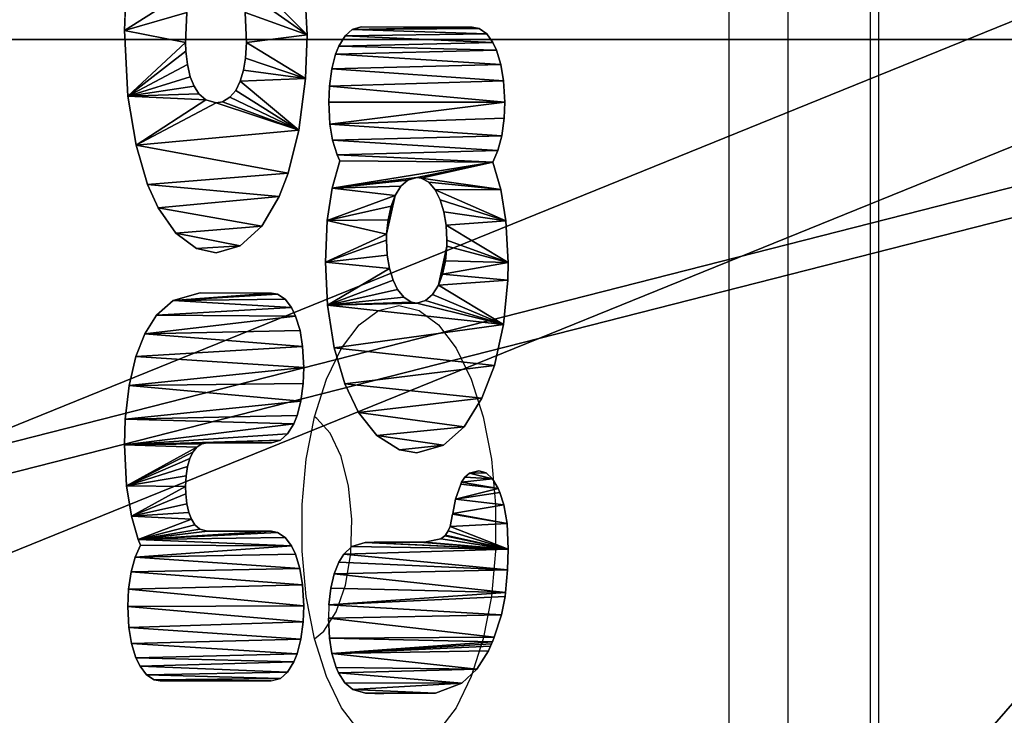
# Model space of a CAD drawing. Units: centimetres. Extents: x -227 to 228, y -195 to 195.
# Drawn here: x -47 to -43, y 17 to 19 of the extents above; entities that cross this region are included whole.
import ezdxf

# ---------------------------------------------------------------- set-up
doc = ezdxf.new("R2010")
doc.units = ezdxf.units.CM
doc.header["$LTSCALE"] = 2.54
doc.layers.get('0').update_dxf_attribs({"true_color": 0xffffff})
doc.layers.add('sket', color=7, linetype='Continuous', true_color=0x009987)
doc.layers.add('VP-EQ', color=7, linetype='Continuous', true_color=0x8a3492)

# ---------------------------------------------------------------- blocks, each defined once
blk = doc.blocks.new('Grupuj_33')
at = {"color": 28, "true_color": 0x301b02}
mesh = blk.add_polyface(dxfattribs=at)
corners = [(0.5, 5.9116), (0.5575, 8.5758), (0.0204, 6.0771), (0.5058, 5.9573), (1.0493, 8.4855), (0.9428, 11.1023), (1.1748, 13.6474), (1.4391, 11.0419), (1.2526, 16.202), (0.5614, 23.8286), (0.5052, 26.4928), (0.0255, 26.3275), (0.511, 26.447), (1.0532, 23.9186), (0.9454, 21.3018), (1.1761, 18.7566), (1.4418, 21.362), (1.6738, 13.6171), (1.6752, 18.7866), (1.7526, 16.2018), (0.0168, 5.7566), (0, 5.9171), (1.0068, 1.3305), (0.5048, 5.8657), (1.4948, 1.4397), (1.1315, 0.9696), (1.3336, 0.6457), (1.6028, 0.3749), (1.5828, 1.1849), (1.7254, 0.9562), (1.9258, 0.1712), (1.9155, 0.7651), (2.1434, 0.6213), (2.286, 0.0446), (2.3977, 0.5319), (2.6654, 0.0016), (2.6655, 0.5016), (8.9722, 0), (8.9724, 0.5), (9.3517, 0.0428), (9.2402, 0.5302), (9.4945, 0.6194), (9.712, 0.1692), (9.7225, 0.7631), (10.035, 0.3728), (9.9127, 0.9541), (10.0555, 1.1827), (10.3044, 0.6434), (10.1436, 1.4375), (11.1359, 5.863), (10.5066, 0.9672), (10.6315, 1.3281), (11.6237, 5.7536), (11.1407, 5.9089), (11.6204, 6.0741), (11.6407, 5.9141), (9.9708, 13.615), (9.9721, 18.7845), (9.8933, 16.1998), (10.2042, 11.0396), (10.2068, 21.3598), (10.5927, 8.483), (10.3933, 16.1996), (10.4699, 13.6451), (10.7005, 11.0998), (11.1349, 5.9546), (11.0845, 8.5731), (10.5966, 23.9161), (10.4712, 18.7542), (10.7032, 21.2993), (11.1401, 26.4443), (11.0884, 23.8259), (11.6256, 26.3245), (11.146, 26.49), (0.0222, 26.648), (0.0053, 26.4875), (1.0144, 31.0735), (0.5101, 26.5386), (1.5023, 30.9641), (1.1393, 31.4344), (1.3415, 31.7583), (1.6109, 32.0288), (1.5905, 31.2189), (1.7332, 31.4475), (1.934, 32.2324), (1.9234, 31.6385), (2.1514, 31.7822), (2.2943, 32.3588), (2.4057, 31.8714), (2.6737, 32.4016), (2.6736, 31.9016), (8.9804, 31.9), (8.9805, 32.4), (9.2482, 31.8697), (9.3599, 32.357), (9.5025, 31.7803), (9.7202, 32.2304), (9.7304, 31.6365), (10.0431, 32.0267), (9.9205, 31.4454), (10.0632, 31.2167), (10.3124, 31.756), (10.1512, 30.9619), (11.1411, 26.5359), (10.5144, 31.432), (10.6391, 31.0711), (11.6291, 26.645), (11.6459, 26.4846)]
mesh.append_faces([[corners[k] for k in face] for face in [(18, 17, 19), (20, 2, 21), (54, 52, 55), (56, 57, 58), (11, 74, 75), (106, 72, 107)]], dxfattribs={"vtx0": -1, "color": 28})
mesh.append_faces([[corners[k] for k in face] for face in [(1, 4, 5), (5, 4, 6), (6, 7, 8), (9, 10, 11), (10, 9, 12), (12, 9, 13), (13, 15, 16), (16, 17, 18), (23, 22, 24), (24, 27, 28), (28, 27, 29), (29, 30, 31), (31, 30, 32), (32, 33, 34), (34, 35, 36), (36, 37, 38), (38, 39, 40), (40, 39, 41), (41, 42, 43), (43, 44, 45), (45, 44, 46), (46, 47, 48), (48, 47, 49), (49, 52, 53), (57, 59, 60), (62, 61, 63), (63, 61, 64), (64, 65, 66), (66, 65, 54), (67, 69, 70), (70, 72, 73), (74, 11, 76), (77, 11, 10), (76, 78, 79), (79, 78, 80), (80, 78, 81), (81, 83, 84), (84, 86, 87), (87, 88, 89), (89, 91, 92), (92, 93, 94), (94, 95, 96), (96, 97, 98), (98, 100, 101), (101, 103, 104), (104, 103, 105), (105, 103, 106)]], dxfattribs={"vtx0": -1, "vtx1": -1, "color": 28})
mesh.append_faces([[corners[k] for k in face] for face in [(16, 8, 7), (2, 22, 23), (53, 52, 54), (60, 61, 62), (76, 11, 77), (106, 73, 72)]], dxfattribs={"vtx0": -1, "vtx1": -1, "vtx2": -1, "color": 28})
mesh.append_faces([[corners[k] for k in face] for face in [(0, 1, 2), (1, 0, 3), (1, 3, 4), (6, 4, 7), (13, 9, 14), (13, 14, 15), (16, 15, 8), (16, 7, 17), (2, 20, 22), (2, 23, 0), (24, 22, 25), (24, 25, 26), (24, 26, 27), (29, 27, 30), (32, 30, 33), (34, 33, 35), (36, 35, 37), (38, 37, 39), (41, 39, 42), (43, 42, 44), (46, 44, 47), (49, 47, 50), (49, 50, 51), (49, 51, 52), (57, 56, 59), (60, 59, 61), (64, 61, 65), (54, 65, 53), (62, 67, 60), (67, 62, 68), (67, 68, 69), (70, 69, 71), (70, 71, 72), (76, 77, 78), (81, 78, 82), (81, 82, 83), (84, 83, 85), (84, 85, 86), (87, 86, 88), (89, 88, 90), (89, 90, 91), (92, 91, 93), (94, 93, 95), (96, 95, 97), (98, 97, 99), (98, 99, 100), (101, 100, 102), (101, 102, 103), (106, 103, 73)]], dxfattribs={"vtx0": -1, "vtx2": -1, "color": 28})
blk = doc.blocks.new('Grupuj_32')
at = {"color": 28, "true_color": 0x301b02}
for p, q in [((2.0863, 4.4215), (2.1748, 4.4323)), ((2.1748, 4.4323), (2.2398, 4.4263)), ((2.5345, 4.3966), (2.6637, 4.4449)), ((2.6637, 4.4449), (2.8351, 4.4647)), ((2.8351, 4.4647), (2.9082, 4.4613)), ((2.9082, 4.4613), (3.0915, 4.4206)), ((3.8353, 4.4244), (3.9123, 4.4549)), ((3.9123, 4.4549), (4.0177, 4.4674)), ((4.0177, 4.4674), (4.103, 4.4609)), ((4.103, 4.4609), (4.1957, 4.4415)), ((4.1957, 4.4415), (4.213, 4.4365)), ((4.213, 4.4365), (4.2883, 4.4022)), ((1.9592, 4.3536), (2.019, 4.3957)), ((2.019, 4.3957), (2.0863, 4.4215)), ((2.2398, 4.4263), (2.3126, 4.4036)), ((2.3126, 4.4036), (2.3729, 4.3676)), ((2.4215, 4.3195), (2.5345, 4.3966)), ((3.0915, 4.4206), (3.2603, 4.3338)), ((3.7673, 4.371), (3.7834, 4.387)), ((3.7834, 4.387), (3.8353, 4.4244)), ((4.2883, 4.4022), (4.3808, 4.3328)), ((1.9285, 4.3203), (1.9592, 4.3536)), ((2.3729, 4.3676), (2.4215, 4.3195)), ((3.7282, 4.3165), (3.7673, 4.371)), ((1.8926, 4.2605), (1.9285, 4.3203)), ((3.2603, 4.3338), (3.3956, 4.2147)), ((3.7031, 4.2536), (3.7282, 4.3165)), ((4.3808, 4.3328), (4.3999, 4.3164)), ((4.3999, 4.3164), (4.4086, 4.3065)), ((4.4086, 4.3065), (4.417, 4.2977)), ((4.417, 4.2977), (4.4367, 4.2764)), ((4.4367, 4.2764), (4.5129, 4.1655)), ((1.8704, 4.1891), (1.8926, 4.2605)), ((3.694, 4.184), (3.7031, 4.2536)), ((1.8643, 4.122), (1.8704, 4.1891)), ((3.3956, 4.2147), (3.5129, 4.0454)), ((3.7044, 4.0942), (3.694, 4.184)), ((4.5129, 4.1655), (4.5708, 4.0225)), ((1.864, 3.0583), (1.8643, 4.122)), ((3.7212, 4.0497), (3.7044, 4.0942)), ((3.5129, 4.0454), (3.5893, 3.8449)), ((3.741, 4.02), (3.7212, 4.0497)), ((4.5708, 4.0225), (4.612, 3.7695)), ((3.749, 4.0114), (3.741, 4.02)), ((3.8118, 3.9627), (3.749, 4.0114)), ((3.8699, 3.9352), (3.8118, 3.9627)), ((3.8739, 3.9336), (3.8699, 3.9352)), ((3.9243, 3.9087), (3.8739, 3.9336)), ((3.9424, 3.8919), (3.9243, 3.9087)), ((2.682, 3.8722), (2.626, 3.8503)), ((2.7439, 3.8798), (2.682, 3.8722)), ((2.7681, 3.8786), (2.7439, 3.8798)), ((2.9287, 3.7972), (2.7681, 3.8786)), ((2.8841, 3.8366), (2.7681, 3.8786)), ((2.8284, 3.8652), (2.7681, 3.8786)), ((2.8841, 3.8366), (2.8284, 3.8652)), ((3.9604, 3.864), (3.9424, 3.8919)), ((3.9626, 3.8594), (3.9604, 3.864)), ((3.975, 3.8198), (3.9626, 3.8594)), ((2.626, 3.8503), (2.5774, 3.8158)), ((3.5893, 3.8449), (3.6202, 3.5913)), ((3.9885, 3.6657), (3.975, 3.8198)), ((2.5774, 3.8158), (2.5352, 3.7665)), ((2.9672, 3.7416), (2.9287, 3.7972)), ((2.5352, 3.7665), (2.5046, 3.7058)), ((2.9925, 3.6754), (2.9672, 3.7416)), ((4.612, 3.7695), (4.6134, 3.2741)), ((2.5046, 3.7058), (2.4872, 3.632)), ((3.0027, 3.5915), (2.9925, 3.6754)), ((3.9894, 3.615), (3.9885, 3.6657)), ((2.4872, 3.632), (2.4849, 3.5916)), ((2.4849, 3.5916), (2.4954, 3.506)), ((2.9987, 3.538), (3.0027, 3.5915)), ((3.6202, 3.5913), (3.6077, 3.4238)), ((3.9881, 3.5392), (3.9883, 3.5875)), ((3.9883, 3.5875), (3.9894, 3.615)), ((2.9788, 3.4651), (2.9987, 3.538)), ((3.9882, 3.4569), (3.9881, 3.5392)), ((2.4954, 3.506), (2.521, 3.4388)), ((2.9463, 3.4058), (2.9788, 3.4651)), ((3.9889, 3.4051), (3.9882, 3.4569)), ((2.521, 3.4388), (2.559, 3.3836)), ((3.6077, 3.4238), (3.5489, 3.2075)), ((2.559, 3.3836), (2.7191, 3.3014)), ((2.9088, 3.3636), (2.9463, 3.4058)), ((3.9886, 3.2473), (3.9889, 3.375)), ((3.9889, 3.375), (3.9889, 3.4051)), ((2.6035, 3.3439), (2.7191, 3.3014)), ((2.6035, 3.3439), (2.6591, 3.315)), ((2.8605, 3.3293), (2.9088, 3.3636)), ((2.6591, 3.315), (2.7191, 3.3014)), ((2.7191, 3.3014), (2.7438, 3.3002)), ((2.7438, 3.3002), (2.805, 3.3077)), ((2.805, 3.3077), (2.8605, 3.3293)), ((4.6134, 3.2741), (4.6131, 3.1898)), ((3.9882, 3.1821), (3.9886, 3.2473)), ((3.5489, 3.2075), (3.4539, 3.0327)), ((3.9895, 3.1202), (3.9882, 3.1821)), ((4.6131, 3.1898), (4.6113, 3.147)), ((4.6113, 3.147), (4.6111, 3.1254)), ((3.9895, 3.1202), (3.9896, 3.1093)), ((3.9898, 3.0964), (3.9896, 3.1093)), ((4.0071, 2.9685), (3.9898, 3.0964)), ((4.611, 3.0992), (4.5961, 2.977)), ((4.6111, 3.1254), (4.611, 3.0992)), ((1.8748, 2.9699), (1.864, 3.0583)), ((3.4539, 3.0327), (3.3354, 2.9005)), ((1.9006, 2.9027), (1.8748, 2.9699)), ((4.0382, 2.8915), (4.0071, 2.9685)), ((4.5961, 2.977), (4.5682, 2.9018)), ((1.9427, 2.8429), (1.9006, 2.9027)), ((3.3354, 2.9005), (3.187, 2.7988)), ((4.0716, 2.8427), (4.0382, 2.8915)), ((4.5682, 2.9018), (4.5275, 2.8405)), ((2.4162, 2.8536), (2.3909, 2.827)), ((2.5294, 2.7799), (2.4162, 2.8536)), ((1.9764, 2.8119), (1.9427, 2.8429)), ((2.0363, 2.776), (1.9764, 2.8119)), ((2.3909, 2.827), (2.3309, 2.7845)), ((4.12, 2.7979), (4.0716, 2.8427)), ((4.506, 2.8183), (4.4483, 2.7776)), ((4.5275, 2.8405), (4.506, 2.8183)), ((2.1078, 2.7539), (2.0363, 2.776)), ((2.3309, 2.7845), (2.2646, 2.7589)), ((2.6626, 2.7334), (2.5294, 2.7799)), ((3.187, 2.7988), (3.0109, 2.7346)), ((4.1785, 2.7658), (4.12, 2.7979)), ((4.2477, 2.747), (4.1785, 2.7658)), ((4.4483, 2.7776), (4.3846, 2.7532)), ((2.1744, 2.7479), (2.1078, 2.7539)), ((2.2646, 2.7589), (2.1744, 2.7479)), ((2.8347, 2.7152), (2.6626, 2.7334)), ((3.0109, 2.7346), (2.8347, 2.7152)), ((4.2477, 2.747), (4.3026, 2.7431)), ((4.3846, 2.7532), (4.3026, 2.7431)), ((1.6094, 2.5065), (1.896, 2.5404)), ((1.896, 2.5404), (2.0763, 2.525)), ((2.0763, 2.525), (2.2892, 2.4614)), ((3.1156, 2.4716), (3.1818, 2.497)), ((3.1818, 2.497), (3.2685, 2.5075)), ((3.2685, 2.5075), (3.3351, 2.5015)), ((3.3351, 2.5015), (3.4067, 2.4794)), ((3.4067, 2.4794), (3.4666, 2.4435)), ((4.0979, 2.4713), (4.1642, 2.4967)), ((4.1642, 2.4967), (4.2509, 2.5073)), ((4.2509, 2.5073), (4.3178, 2.5012)), ((4.3178, 2.5012), (4.3892, 2.4791)), ((4.3892, 2.4791), (4.4491, 2.4432)), ((2.2892, 2.4614), (2.4673, 2.3569)), ((3.0565, 2.43), (3.1156, 2.4716)), ((3.4666, 2.4435), (3.5001, 2.4126)), ((4.0389, 2.4297), (4.0979, 2.4713)), ((4.4491, 2.4432), (4.4824, 2.4124)), ((3.0216, 2.3912), (3.0565, 2.43)), ((3.5001, 2.4126), (3.5422, 2.3528)), ((4.004, 2.391), (4.0389, 2.4297)), ((4.4824, 2.4124), (4.5246, 2.3526)), ((2.4673, 2.3569), (2.5636, 2.2705)), ((2.987, 2.3303), (3.0216, 2.3912)), ((3.9694, 2.3302), (4.004, 2.391)), ((2.9662, 2.2575), (2.987, 2.3303)), ((3.5422, 2.3528), (3.568, 2.2856)), ((3.9485, 2.2573), (3.9694, 2.3302)), ((4.5246, 2.3526), (4.5504, 2.2853)), ((3.568, 2.2856), (3.5788, 2.1971)), ((4.5612, 2.1969), (4.5504, 2.2853)), ((2.5636, 2.2705), (2.6854, 2.1048)), ((2.9613, 2.1973), (2.9662, 2.2575)), ((3.9437, 2.197), (3.9485, 2.2573)), ((2.9612, 1.5142), (2.9613, 2.1973)), ((3.5788, 2.1971), (3.5786, 1.5855)), ((3.9435, 1.5855), (3.9437, 2.197)), ((4.5612, 2.1969), (4.5609, 1.1331)), ((2.6854, 2.1048), (2.7665, 1.8998)), ((1.9284, 1.9587), (1.8043, 1.9473)), ((1.9923, 1.9509), (1.9284, 1.9587)), ((2.0424, 1.9317), (1.9923, 1.9509)), ((2.0879, 1.8999), (2.0424, 1.9317)), ((2.1256, 1.8561), (2.0879, 1.8999)), ((2.7665, 1.8998), (2.7949, 1.6671)), ((2.1543, 1.8007), (2.1256, 1.8561)), ((2.173, 1.7288), (2.1543, 1.8007)), ((2.1774, 1.6673), (2.173, 1.7288)), ((2.1653, 1.5682), (2.1774, 1.6673)), ((2.7949, 1.6671), (2.7776, 1.4813)), ((3.5786, 1.5855), (3.5832, 1.531)), ((3.9346, 1.5112), (3.9435, 1.5855)), ((2.14, 1.5024), (2.1653, 1.5682)), ((2.9917, 1.2574), (2.9612, 1.5142)), ((3.5832, 1.531), (3.597, 1.482)), ((3.917, 1.4653), (3.9346, 1.5112)), ((2.1087, 1.4562), (2.14, 1.5024)), ((2.7776, 1.4813), (2.7146, 1.2825)), ((3.597, 1.482), (3.6172, 1.4448)), ((3.8941, 1.4318), (3.917, 1.4653)), ((2.0692, 1.4196), (2.1087, 1.4562)), ((3.6172, 1.4448), (3.6435, 1.4155)), ((3.8663, 1.4068), (3.8941, 1.4318)), ((1.8042, 1.3873), (1.9282, 1.3758)), ((1.9639, 1.3782), (2.0195, 1.3924)), ((2.0195, 1.3924), (2.0692, 1.4196)), ((3.6435, 1.4155), (3.6772, 1.3932)), ((3.6772, 1.3932), (3.7147, 1.3801)), ((3.7901, 1.3775), (3.8311, 1.388)), ((3.8311, 1.388), (3.8663, 1.4068)), ((1.9282, 1.3758), (1.9639, 1.3782)), ((3.7147, 1.3801), (3.7594, 1.3754)), ((3.7594, 1.3754), (3.7901, 1.3775)), ((2.7146, 1.2825), (2.61, 1.1128)), ((3.0523, 1.0984), (2.9917, 1.2574)), ((2.61, 1.1128), (2.5133, 1.0118)), ((3.1292, 0.985), (3.0523, 1.0984)), ((4.5609, 1.1331), (4.5561, 1.0731)), ((4.5561, 1.0731), (4.5353, 1.0002)), ((2.5133, 1.0118), (2.3516, 0.9009)), ((3.2234, 0.8988), (3.1292, 0.985)), ((4.5353, 1.0002), (4.5007, 0.9393)), ((4.0017, 0.9427), (3.9779, 0.9209)), ((4.0504, 0.892), (4.0017, 0.9427)), ((4.5007, 0.9393), (4.4657, 0.9004)), ((2.3516, 0.9009), (2.1495, 0.8237)), ((3.3427, 0.8341), (3.2234, 0.8988)), ((3.9779, 0.9209), (3.881, 0.8562)), ((4.4657, 0.9004), (4.4066, 0.8588)), ((3.881, 0.8562), (3.7561, 0.81)), ((4.1108, 0.8539), (4.0504, 0.892)), ((4.1828, 0.83), (4.1108, 0.8539)), ((4.4066, 0.8588), (4.3404, 0.8334)), ((2.1495, 0.8237), (1.8793, 0.7909)), ((3.4812, 0.7979), (3.3427, 0.8341)), ((4.2537, 0.8228), (4.1828, 0.83)), ((4.3404, 0.8334), (4.2537, 0.8228)), ((1.8793, 0.7909), (1.6886, 0.806)), ((3.5869, 0.7905), (3.4812, 0.7979)), ((3.7561, 0.81), (3.5869, 0.7905))]:
    blk.add_line(p, q, dxfattribs=at)
mesh = blk.add_polyface(dxfattribs=at)
corners = [(1.8748, 2.9699), (1.8643, 4.122), (1.864, 3.0583), (1.8704, 4.1891), (1.8926, 4.2605), (1.9006, 2.9027), (1.9285, 4.3203), (1.9427, 2.8429), (1.9592, 4.3536), (1.9764, 2.8119), (2.019, 4.3957), (2.0363, 2.776), (2.0863, 4.4215), (2.1078, 2.7539), (2.1748, 4.4323), (2.1744, 2.7479), (2.2646, 2.7589), (2.2398, 4.4263), (2.3126, 4.4036), (2.3309, 2.7845), (2.3729, 4.3676), (2.3909, 2.827), (2.4215, 4.3195), (2.4162, 2.8536), (2.5294, 2.7799), (2.4849, 3.5916), (2.4954, 3.506), (2.521, 3.4388), (2.559, 3.3836), (2.6626, 2.7334), (2.6035, 3.3439), (2.6591, 3.315), (2.7191, 3.3014), (2.8347, 2.7152), (2.7438, 3.3002), (2.805, 3.3077), (2.8605, 3.3293), (3.0109, 2.7346), (2.9088, 3.3636), (2.9463, 3.4058), (2.9788, 3.4651), (2.9987, 3.538), (3.0027, 3.5915), (2.9287, 3.7972), (2.8841, 3.8366), (2.7681, 3.8786), (2.9082, 4.4613), (3.0915, 4.4206), (2.9672, 3.7416), (2.9925, 3.6754), (3.187, 2.7988), (3.2603, 4.3338), (3.3354, 2.9005), (3.3956, 4.2147), (3.4539, 3.0327), (3.5129, 4.0454), (3.5489, 3.2075), (3.5893, 3.8449), (3.6077, 3.4238), (3.6202, 3.5913), (2.4872, 3.632), (2.5345, 4.3966), (2.5046, 3.7058), (2.5352, 3.7665), (2.6637, 4.4449), (2.5774, 3.8158), (2.626, 3.8503), (2.682, 3.8722), (2.8351, 4.4647), (2.7439, 3.8798), (2.8284, 3.8652)]
mesh.append_faces([[corners[k] for k in face] for face in [(0, 1, 2), (43, 44, 45), (57, 58, 59)]], dxfattribs={"vtx0": -1, "color": 28})
mesh.append_faces([[corners[k] for k in face] for face in [(1, 0, 3), (3, 0, 4), (4, 5, 6), (6, 7, 8), (8, 9, 10), (10, 11, 12), (12, 13, 14), (14, 16, 17), (17, 16, 18), (18, 19, 20), (20, 21, 22), (25, 24, 26), (26, 24, 27), (27, 24, 28), (30, 29, 31), (31, 29, 32), (32, 33, 34), (34, 33, 35), (35, 33, 36), (36, 37, 38), (38, 37, 39), (39, 37, 40), (40, 37, 41), (41, 37, 42), (46, 43, 47), (47, 50, 51), (51, 52, 53), (53, 54, 55), (55, 56, 57), (22, 60, 61), (60, 22, 25), (61, 63, 64), (64, 67, 68), (68, 44, 46)]], dxfattribs={"vtx0": -1, "vtx1": -1, "color": 28})
mesh.append_faces([[corners[k] for k in face] for face in [(22, 24, 25), (28, 29, 30), (44, 43, 46), (47, 42, 37)]], dxfattribs={"vtx0": -1, "vtx1": -1, "vtx2": -1, "color": 28})
mesh.append_faces([[corners[k] for k in face] for face in [(4, 0, 5), (6, 5, 7), (8, 7, 9), (10, 9, 11), (12, 11, 13), (14, 13, 15), (14, 15, 16), (18, 16, 19), (20, 19, 21), (22, 21, 23), (22, 23, 24), (28, 24, 29), (32, 29, 33), (36, 33, 37), (47, 43, 48), (47, 48, 49), (47, 49, 42), (47, 37, 50), (51, 50, 52), (53, 52, 54), (55, 54, 56), (57, 56, 58), (61, 60, 62), (61, 62, 63), (64, 63, 65), (64, 65, 66), (64, 66, 67), (68, 67, 69), (68, 69, 45), (68, 45, 70), (68, 70, 44)]], dxfattribs={"vtx0": -1, "vtx2": -1, "color": 28})
mesh.append_faces([[corners[k] for k in face] for face in [(32, 28, 30)]], dxfattribs={"vtx1": -1, "color": 28})
mesh = blk.add_polyface(dxfattribs=at)
corners = [(3.9895, 3.1202), (3.9886, 3.2473), (3.9882, 3.1821), (3.9889, 3.375), (3.9889, 3.4051), (3.9894, 3.615), (3.7044, 4.0942), (3.7031, 4.2536), (3.694, 4.184), (3.7282, 4.3165), (3.7212, 4.0497), (3.741, 4.02), (3.7673, 4.371), (3.749, 4.0114), (3.8118, 3.9627), (3.7834, 4.387), (3.8353, 4.4244), (3.8699, 3.9352), (3.9123, 4.4549), (3.8739, 3.9336), (3.9243, 3.9087), (4.0177, 4.4674), (3.9424, 3.8919), (3.9604, 3.864), (3.9626, 3.8594), (3.975, 3.8198), (3.9885, 3.6657), (3.9896, 3.1093), (3.9898, 3.0964), (4.0071, 2.9685), (4.0382, 2.8915), (4.103, 4.4609), (4.0716, 2.8427), (4.12, 2.7979), (4.1957, 4.4415), (4.1785, 2.7658), (4.2477, 2.747), (4.213, 4.4365), (4.2883, 4.4022), (4.3026, 2.7431), (4.3808, 4.3328), (4.3846, 2.7532), (4.3999, 4.3164), (4.4483, 2.7776), (4.4086, 4.3065), (4.417, 4.2977), (4.4367, 4.2764), (4.5129, 4.1655), (4.506, 2.8183), (4.5275, 2.8405), (4.5708, 4.0225), (4.5682, 2.9018), (4.5961, 2.977), (4.612, 3.7695), (4.611, 3.0992), (4.6111, 3.1254), (4.6113, 3.147), (4.6131, 3.1898), (4.6134, 3.2741), (3.9882, 3.4569), (3.9883, 3.5875), (3.9881, 3.5392)]
mesh.append_faces([[corners[k] for k in face] for face in [(0, 1, 2), (6, 7, 8), (53, 57, 58), (59, 60, 61)]], dxfattribs={"vtx0": -1, "color": 28})
mesh.append_faces([[corners[k] for k in face] for face in [(1, 0, 3), (3, 0, 4), (7, 6, 9), (9, 11, 12), (12, 14, 15), (15, 14, 16), (16, 17, 18), (18, 20, 21), (21, 30, 31), (31, 33, 34), (34, 36, 37), (37, 36, 38), (38, 39, 40), (40, 41, 42), (42, 43, 44), (44, 43, 45), (45, 43, 46), (46, 43, 47), (47, 49, 50), (50, 52, 53), (60, 4, 5)]], dxfattribs={"vtx0": -1, "vtx1": -1, "color": 28})
mesh.append_faces([[corners[k] for k in face] for face in [(4, 0, 5), (21, 5, 0)]], dxfattribs={"vtx0": -1, "vtx1": -1, "vtx2": -1, "color": 28})
mesh.append_faces([[corners[k] for k in face] for face in [(9, 6, 10), (9, 10, 11), (12, 11, 13), (12, 13, 14), (16, 14, 17), (18, 17, 19), (18, 19, 20), (21, 20, 22), (21, 22, 23), (21, 23, 24), (21, 24, 25), (21, 25, 26), (21, 26, 5), (21, 0, 27), (21, 27, 28), (21, 28, 29), (21, 29, 30), (31, 30, 32), (31, 32, 33), (34, 33, 35), (34, 35, 36), (38, 36, 39), (40, 39, 41), (42, 41, 43), (47, 43, 48), (47, 48, 49), (50, 49, 51), (50, 51, 52), (53, 52, 54), (53, 54, 55), (53, 55, 56), (53, 56, 57), (60, 59, 4)]], dxfattribs={"vtx0": -1, "vtx2": -1, "color": 28})
mesh = blk.add_polyface(dxfattribs=at)
corners = [(1.2628, 1.1069), (1.2565, 1.225), (1.2535, 1.1828), (1.2738, 1.2893), (1.29, 1.0376), (1.3042, 1.3443), (1.3296, 0.9805), (1.336, 1.3802), (1.3926, 0.922), (1.3857, 1.4161), (1.4452, 1.4394), (1.503, 0.8589), (1.5119, 1.4476), (1.6886, 0.806), (1.6206, 1.4365), (1.708, 1.4127), (1.8793, 0.7909), (1.8042, 1.3873), (1.9282, 1.3758), (2.1495, 0.8237), (1.9639, 1.3782), (2.0195, 1.3924), (2.0692, 1.4196), (2.1087, 1.4562), (2.14, 1.5024), (2.1653, 1.5682), (2.3516, 0.9009), (2.1774, 1.6673), (2.2892, 2.4614), (2.4673, 2.3569), (2.5133, 1.0118), (2.5636, 2.2705), (2.61, 1.1128), (2.6854, 2.1048), (2.7146, 1.2825), (2.7665, 1.8998), (2.7776, 1.4813), (2.7949, 1.6671), (1.2625, 2.0806), (1.261, 2.2178), (1.2537, 2.1521), (1.2869, 2.288), (1.2874, 2.0173), (1.305, 2.3183), (1.3251, 1.9657), (1.3591, 2.3803), (1.3354, 1.9555), (1.3847, 1.9194), (1.4584, 2.449), (1.4429, 1.8961), (1.512, 1.8872), (1.6094, 2.5065), (1.6207, 1.8982), (1.896, 2.5404), (1.7081, 1.922), (1.8043, 1.9473), (1.9284, 1.9587), (2.0763, 2.525), (1.9923, 1.9509), (2.0424, 1.9317), (2.0879, 1.8999), (2.1256, 1.8561), (2.1543, 1.8007), (2.173, 1.7288)]
mesh.append_faces([[corners[k] for k in face] for face in [(0, 1, 2), (35, 36, 37), (38, 39, 40)]], dxfattribs={"vtx0": -1, "color": 28})
mesh.append_faces([[corners[k] for k in face] for face in [(1, 0, 3), (3, 4, 5), (5, 6, 7), (7, 8, 9), (9, 8, 10), (10, 11, 12), (12, 13, 14), (14, 13, 15), (15, 16, 17), (17, 16, 18), (18, 19, 20), (20, 19, 21), (21, 19, 22), (22, 19, 23), (23, 19, 24), (24, 19, 25), (25, 26, 27), (28, 26, 29), (29, 30, 31), (31, 32, 33), (33, 34, 35), (39, 38, 41), (41, 42, 43), (43, 44, 45), (45, 47, 48), (48, 50, 51), (51, 52, 53), (53, 56, 57), (57, 60, 28)]], dxfattribs={"vtx0": -1, "vtx1": -1, "color": 28})
mesh.append_faces([[corners[k] for k in face] for face in [(27, 26, 28)]], dxfattribs={"vtx0": -1, "vtx1": -1, "vtx2": -1, "color": 28})
mesh.append_faces([[corners[k] for k in face] for face in [(3, 0, 4), (5, 4, 6), (7, 6, 8), (10, 8, 11), (12, 11, 13), (15, 13, 16), (18, 16, 19), (25, 19, 26), (29, 26, 30), (31, 30, 32), (33, 32, 34), (35, 34, 36), (41, 38, 42), (43, 42, 44), (45, 44, 46), (45, 46, 47), (48, 47, 49), (48, 49, 50), (51, 50, 52), (53, 52, 54), (53, 54, 55), (53, 55, 56), (57, 56, 58), (57, 58, 59), (57, 59, 60), (28, 60, 61), (28, 61, 62), (28, 62, 63), (28, 63, 27)]], dxfattribs={"vtx0": -1, "vtx2": -1, "color": 28})
mesh = blk.add_polyface(dxfattribs=at)
corners = [(2.9917, 1.2574), (2.9613, 2.1973), (2.9612, 1.5142), (2.9662, 2.2575), (2.987, 2.3303), (3.0216, 2.3912), (3.0523, 1.0984), (3.0565, 2.43), (3.1292, 0.985), (3.1156, 2.4716), (3.1818, 2.497), (3.2234, 0.8988), (3.2685, 2.5075), (3.3427, 0.8341), (3.3351, 2.5015), (3.4067, 2.4794), (3.4812, 0.7979), (3.4666, 2.4435), (3.5001, 2.4126), (3.5869, 0.7905), (3.5422, 2.3528), (3.568, 2.2856), (3.5786, 1.5855), (3.5832, 1.531), (3.597, 1.482), (3.7561, 0.81), (3.6172, 1.4448), (3.6435, 1.4155), (3.6772, 1.3932), (3.7147, 1.3801), (3.7594, 1.3754), (3.881, 0.8562), (3.7901, 1.3775), (3.8311, 1.388), (3.8663, 1.4068), (3.8941, 1.4318), (3.9779, 0.9209), (3.917, 1.4653), (3.9346, 1.5112), (3.9435, 1.5855), (3.9437, 2.197), (3.9485, 2.2573), (3.9694, 2.3302), (4.004, 2.391), (4.0017, 0.9427), (4.0504, 0.892), (4.0389, 2.4297), (4.0979, 2.4713), (4.1108, 0.8539), (4.1642, 2.4967), (4.1828, 0.83), (4.2509, 2.5073), (4.2537, 0.8228), (4.3178, 2.5012), (4.3404, 0.8334), (4.3892, 2.4791), (4.4066, 0.8588), (4.4491, 2.4432), (4.4657, 0.9004), (4.4824, 2.4124), (4.5007, 0.9393), (4.5246, 2.3526), (4.5353, 1.0002), (4.5504, 2.2853), (4.5561, 1.0731), (4.5612, 2.1969), (4.5609, 1.1331), (3.5788, 2.1971)]
mesh.append_faces([[corners[k] for k in face] for face in [(0, 1, 2), (65, 64, 66)]], dxfattribs={"vtx0": -1, "color": 28})
mesh.append_faces([[corners[k] for k in face] for face in [(1, 0, 3), (3, 0, 4), (4, 0, 5), (5, 6, 7), (7, 8, 9), (9, 8, 10), (10, 11, 12), (12, 13, 14), (14, 13, 15), (15, 16, 17), (17, 16, 18), (18, 19, 20), (20, 19, 21), (22, 19, 23), (23, 19, 24), (24, 25, 26), (26, 25, 27), (27, 25, 28), (28, 25, 29), (29, 25, 30), (30, 31, 32), (32, 31, 33), (33, 31, 34), (34, 31, 35), (35, 36, 37), (37, 36, 38), (38, 36, 39), (39, 36, 40), (40, 36, 41), (41, 36, 42), (42, 36, 43), (43, 45, 46), (46, 45, 47), (47, 48, 49), (49, 50, 51), (51, 52, 53), (53, 54, 55), (55, 56, 57), (57, 58, 59), (59, 60, 61), (61, 62, 63), (63, 64, 65)]], dxfattribs={"vtx0": -1, "vtx1": -1, "color": 28})
mesh.append_faces([[corners[k] for k in face] for face in [(21, 19, 22)]], dxfattribs={"vtx0": -1, "vtx1": -1, "vtx2": -1, "color": 28})
mesh.append_faces([[corners[k] for k in face] for face in [(5, 0, 6), (7, 6, 8), (10, 8, 11), (12, 11, 13), (15, 13, 16), (18, 16, 19), (24, 19, 25), (30, 25, 31), (35, 31, 36), (43, 36, 44), (43, 44, 45), (47, 45, 48), (49, 48, 50), (51, 50, 52), (53, 52, 54), (55, 54, 56), (57, 56, 58), (59, 58, 60), (61, 60, 62), (63, 62, 64)]], dxfattribs={"vtx0": -1, "vtx2": -1, "color": 28})
mesh.append_faces([[corners[k] for k in face] for face in [(67, 21, 22)]], dxfattribs={"vtx1": -1, "color": 28})
blk = doc.blocks.new('Grupuj_42')
at = {"color": 0}
blk.add_blockref('Grupuj_33', (0, 0), dxfattribs=at)
at = {"color": 0, "rotation": 180.0000037926737}
blk.add_blockref('Grupuj_32', (9.416, 18.6571, 0.0023), dxfattribs=at)
blk = doc.blocks.new('Grupuj_44')
at = {"color": 0}
mesh = blk.add_polyface(dxfattribs=at)
corners = [(1.055, 28.8048, 0), (0.7958, 21.0044, 0), (0.0421, 24.4798, 0), (1.1704, 17.4734, 0), (1.0604, 28.8277, 0), (1.1451, 29.1149, 0), (1.2676, 29.4146, 0), (0.7703, 10.3949, 0), (1.0425, 2.4852, 0), (0, 6.9229, 0), (1.1619, 13.9242, 0), (1.1437, 2.1443, 0), (1.2841, 1.8163, 0), (1.4211, 29.7011, 0), (1.4618, 1.5052, 0), (1.6042, 29.9712, 0), (1.6746, 1.2149, 0), (1.815, 30.2223, 0), (1.9199, 0.9491, 0), (2.0512, 30.4517, 0), (2.1947, 0.7109, 0), (2.3106, 30.6571, 0), (2.4955, 0.5035, 0), (2.5903, 30.8365, 0), (2.8186, 0.3293, 0), (2.8876, 30.9879), (3.16, 0.1904, 0), (3.1994, 31.1098, 0), (3.5154, 0.0888, 0), (3.5225, 31.201, 0), (3.8805, 0.0255, 0), (3.8536, 31.2605, 0), (4.3023, 31.2894, 0), (4.2507, 0.0014, 0), (10.0236, 0, 0), (9.9851, 31.288, 0), (10.3534, 31.2683, 0), (10.3925, 0.0254, 0), (10.7172, 31.2097, 0), (10.7563, 0.0897, 0), (11.0719, 31.113, 0), (11.1103, 0.192, 0), (11.4132, 30.9792, 0), (11.4504, 0.331, 0), (11.7368, 30.8101, 0), (11.7722, 0.5052, 0), (12.0388, 30.6077, 0), (12.0719, 0.7123, 0), (12.3154, 30.3746, 0), (12.3457, 0.9498, 0), (12.5633, 30.1136, 0), (12.5904, 1.2148, 0), (12.7792, 29.8279, 0), (12.8028, 1.5041, 0), (12.9607, 29.5212, 0), (12.9804, 1.814, 0), (13.1053, 29.197, 0), (13.1023, 17.4611, 0), (13.4753, 21.017, 0), (13.2115, 28.8596, 0), (14.2245, 24.5182, 0), (13.121, 2.1407, 0), (13.1094, 13.8875, 0), (13.4966, 10.3331, 0), (13.2229, 2.4803, 0), (14.2598, 6.8347, 0)]
mesh.append_faces([[corners[k] for k in face] for face in [(0, 1, 2), (7, 8, 9), (58, 59, 60), (64, 63, 65)]], dxfattribs={"vtx0": -1, "color": 0})
mesh.append_faces([[corners[k] for k in face] for face in [(1, 0, 3), (8, 10, 11), (11, 10, 12), (12, 13, 14), (14, 15, 16), (16, 17, 18), (18, 19, 20), (20, 21, 22), (22, 23, 24), (24, 25, 26), (26, 27, 28), (28, 29, 30), (30, 32, 33), (33, 32, 34), (34, 36, 37), (37, 38, 39), (39, 40, 41), (41, 42, 43), (43, 44, 45), (45, 46, 47), (47, 48, 49), (49, 50, 51), (51, 52, 53), (53, 54, 55), (57, 56, 58), (61, 63, 64)]], dxfattribs={"vtx0": -1, "vtx1": -1, "color": 0})
mesh.append_faces([[corners[k] for k in face] for face in [(12, 3, 6), (55, 56, 57)]], dxfattribs={"vtx0": -1, "vtx1": -1, "vtx2": -1, "color": 0})
mesh.append_faces([[corners[k] for k in face] for face in [(3, 0, 4), (3, 4, 5), (3, 5, 6), (8, 7, 10), (12, 10, 3), (12, 6, 13), (14, 13, 15), (16, 15, 17), (18, 17, 19), (20, 19, 21), (22, 21, 23), (24, 23, 25), (26, 25, 27), (28, 27, 29), (30, 29, 31), (30, 31, 32), (34, 32, 35), (34, 35, 36), (37, 36, 38), (39, 38, 40), (41, 40, 42), (43, 42, 44), (45, 44, 46), (47, 46, 48), (49, 48, 50), (51, 50, 52), (53, 52, 54), (55, 54, 56), (58, 56, 59), (57, 61, 55), (61, 57, 62), (61, 62, 63)]], dxfattribs={"vtx0": -1, "vtx2": -1, "color": 0})
mesh = blk.add_polyface(dxfattribs=at)
corners = [(13.121, 2.1407, 1.284), (13.1023, 17.4611, 1.284), (12.9804, 1.814, 1.284), (13.1094, 13.8875, 1.284), (13.4966, 10.3331, 1.284), (13.2229, 2.4803, 1.284), (14.2598, 6.8347, 1.284), (1.0425, 2.4852, 1.284), (0.7703, 10.3949, 1.284), (0, 6.9229, 1.284), (1.1619, 13.9242, 1.284), (1.1437, 2.1443, 1.284), (1.2841, 1.8163, 1.284), (1.1704, 17.4734, 1.284), (1.2676, 29.4147, 1.284), (1.4211, 29.7011, 1.284), (1.4618, 1.5052, 1.284), (1.6042, 29.9712, 1.284), (1.6746, 1.2149, 1.284), (1.815, 30.2223, 1.284), (1.9199, 0.9491, 1.284), (2.0512, 30.4517, 1.284), (2.1947, 0.7109, 1.284), (2.3106, 30.6571, 1.284), (2.4955, 0.5035, 1.284), (2.5903, 30.8365, 1.284), (2.8186, 0.3293, 1.284), (2.8876, 30.9879, 1.284), (3.16, 0.1904, 1.284), (3.1994, 31.1098, 1.284), (3.5154, 0.0888, 1.284), (3.5225, 31.201, 1.284), (3.8805, 0.0255, 1.284), (3.8536, 31.2605, 1.284), (4.3023, 31.2894, 1.284), (4.2507, 0.0014, 1.284), (10.0236, 0, 1.284), (9.9851, 31.288, 1.284), (10.3534, 31.2683, 1.284), (10.3925, 0.0254, 1.284), (10.7172, 31.2097, 1.284), (10.7563, 0.0897, 1.284), (11.0719, 31.113, 1.284), (11.1103, 0.192, 1.284), (11.4132, 30.9792, 1.284), (11.4504, 0.331, 1.284), (11.7368, 30.8101, 1.284), (11.7722, 0.5052, 1.284), (12.0388, 30.6077, 1.284), (12.0719, 0.7123, 1.284), (12.3154, 30.3746, 1.284), (12.3457, 0.9498, 1.284), (12.5633, 30.1136, 1.284), (12.5904, 1.2148, 1.284), (12.7792, 29.8279, 1.284), (12.8028, 1.5041, 1.284), (12.9607, 29.5212, 1.284), (13.1053, 29.197, 1.284), (13.4753, 21.017, 1.284), (13.2115, 28.8596, 1.284), (14.2245, 24.5182, 1.284), (0.7958, 21.0044, 1.284), (1.055, 28.8048, 1.284), (0.0421, 24.4798, 1.284), (1.0604, 28.8277, 1.284), (1.1451, 29.1149, 1.284)]
mesh.append_faces([[corners[k] for k in face] for face in [(4, 5, 6), (7, 8, 9), (59, 58, 60), (61, 62, 63)]], dxfattribs={"vtx0": -1, "color": 0})
mesh.append_faces([[corners[k] for k in face] for face in [(0, 1, 2), (1, 0, 3), (3, 0, 4), (8, 7, 10), (10, 12, 13), (14, 12, 15), (15, 16, 17), (17, 18, 19), (19, 20, 21), (21, 22, 23), (23, 24, 25), (25, 26, 27), (27, 28, 29), (29, 30, 31), (31, 32, 33), (33, 32, 34), (34, 36, 37), (37, 36, 38), (38, 39, 40), (40, 41, 42), (42, 43, 44), (44, 45, 46), (46, 47, 48), (48, 49, 50), (50, 51, 52), (52, 53, 54), (54, 55, 56), (56, 2, 57), (57, 58, 59), (62, 13, 64), (64, 13, 65), (65, 13, 14)]], dxfattribs={"vtx0": -1, "vtx1": -1, "color": 0})
mesh.append_faces([[corners[k] for k in face] for face in [(13, 12, 14), (57, 2, 1)]], dxfattribs={"vtx0": -1, "vtx1": -1, "vtx2": -1, "color": 0})
mesh.append_faces([[corners[k] for k in face] for face in [(4, 0, 5), (10, 7, 11), (10, 11, 12), (15, 12, 16), (17, 16, 18), (19, 18, 20), (21, 20, 22), (23, 22, 24), (25, 24, 26), (27, 26, 28), (29, 28, 30), (31, 30, 32), (34, 32, 35), (34, 35, 36), (38, 36, 39), (40, 39, 41), (42, 41, 43), (44, 43, 45), (46, 45, 47), (48, 47, 49), (50, 49, 51), (52, 51, 53), (54, 53, 55), (56, 55, 2), (57, 1, 58), (62, 61, 13)]], dxfattribs={"vtx0": -1, "vtx2": -1, "color": 0})
blk = doc.blocks.new('Komponent_237')
at = {"color": 18, "true_color": 0x020202, "xscale": 1.111111111111111, "yscale": 1.163385918376846, "zscale": 0.9345794392523356}
blk.add_blockref('Grupuj_44', (-0.0026, 0.0096), dxfattribs=at)
at = {"color": 0}
blk.add_blockref('Grupuj_42', (2.1035, 1.9705, 1.2126), dxfattribs=at)
blk = doc.blocks.new('Grupuj_24')
at = {"color": 0}
mesh = blk.add_polyface(dxfattribs=at)
corners = [(0.6719, 0.0681, 23.1913), (11.5586, 0, 1.7827), (0.9066, 0, 22.7299), (11.7933, 0.0681, 1.3213), (0.4533, 0.2679, 23.6213), (12.0119, 0.2679, 0.8914), (0.2655, 0.5858, 23.9905), (12.1997, 0.5858, 0.5222), (0.1215, 1, 24.2738), (12.3437, 1, 0.2388), (0.0309, 1.4824, 24.4519), (12.4343, 1.4824, 0.0607), (0, 2, 24.5126), (12.4652, 2), (2.2664, 4.5994, 20.0558), (0, 5.5, 24.5126), (2.2664, 5.5, 20.0558), (0.0309, 6.0176, 24.4519), (2.2355, 6.0176, 20.1165), (0.1215, 6.5, 24.2738), (2.1449, 6.5, 20.2946), (0.2655, 6.9142, 23.9905), (2.0009, 6.9142, 20.5779), (0.4533, 7.2321, 23.6213), (1.8131, 7.2321, 20.9472), (0.6719, 7.4319, 23.1913), (1.5945, 7.4319, 21.3771), (0.9066, 7.5, 22.7299), (1.3598, 7.5, 21.8385), (10.1988, 4.5994, 4.4568), (12.4652, 5.5, 0), (10.1988, 5.5, 4.4568), (10.2297, 6.0176, 4.3961), (12.4343, 6.0176, 0.0607), (10.3202, 6.5, 4.218), (12.3437, 6.5, 0.2388), (10.4643, 6.9142, 3.9347), (12.1997, 6.9142, 0.5222), (10.6521, 7.2321, 3.5655), (12.0119, 7.2321, 0.8914), (10.8707, 7.4319, 3.1355), (11.7933, 7.4319, 1.3213), (11.1053, 7.5, 2.6741), (11.5586, 7.5, 1.7827)]
mesh.append_faces([[corners[k] for k in face] for face in [(0, 1, 2), (26, 27, 28), (41, 42, 43)]], dxfattribs={"vtx0": -1, "color": 0})
mesh.append_faces([[corners[k] for k in face] for face in [(1, 0, 3), (3, 4, 5), (5, 6, 7), (7, 8, 9), (9, 10, 11), (11, 12, 13), (14, 15, 16), (16, 17, 18), (18, 19, 20), (20, 21, 22), (22, 23, 24), (24, 25, 26), (13, 29, 30), (29, 13, 14), (30, 32, 33), (33, 34, 35), (35, 36, 37), (37, 38, 39), (39, 40, 41)]], dxfattribs={"vtx0": -1, "vtx1": -1, "color": 0})
mesh.append_faces([[corners[k] for k in face] for face in [(13, 12, 14)]], dxfattribs={"vtx0": -1, "vtx1": -1, "vtx2": -1, "color": 0})
mesh.append_faces([[corners[k] for k in face] for face in [(3, 0, 4), (5, 4, 6), (7, 6, 8), (9, 8, 10), (11, 10, 12), (14, 12, 15), (16, 15, 17), (18, 17, 19), (20, 19, 21), (22, 21, 23), (24, 23, 25), (26, 25, 27), (30, 29, 31), (30, 31, 32), (33, 32, 34), (35, 34, 36), (37, 36, 38), (39, 38, 40), (41, 40, 42)]], dxfattribs={"vtx0": -1, "vtx2": -1, "color": 0})
mesh = blk.add_polyface(dxfattribs=at)
corners = [(12.9109, 2, 0.2266), (10.6445, 4.5994, 4.6835), (2.7121, 4.5994, 20.2824), (12.9109, 5.5, 0.2266), (10.6445, 5.5, 4.6835), (10.6754, 6.0176, 4.6227), (12.88, 6.0176, 0.2874), (10.7659, 6.5, 4.4446), (12.7894, 6.5, 0.4655), (10.91, 6.9142, 4.1613), (12.6453, 6.9142, 0.7488), (11.0977, 7.2321, 3.7921), (12.4576, 7.2321, 1.118), (11.3164, 7.4319, 3.3622), (12.2389, 7.4319, 1.548), (11.551, 7.5, 2.9007), (12.0043, 7.5, 2.0094), (12.0043, 0, 2.0094), (1.1176, 0.0681, 23.4179), (1.3522, 0, 22.9565), (12.2389, 0.0681, 1.548), (0.899, 0.2679, 23.8479), (12.4576, 0.2679, 1.118), (0.7112, 0.5858, 24.2171), (12.6453, 0.5858, 0.7488), (0.5671, 1, 24.5004), (12.7894, 1, 0.4655), (0.4766, 1.4824, 24.6785), (12.88, 1.4824, 0.2874), (0.4457, 2, 24.7393), (0.4457, 5.5, 24.7393), (2.7121, 5.5, 20.2824), (0.4766, 6.0176, 24.6785), (2.6812, 6.0176, 20.3432), (0.5671, 6.5, 24.5004), (2.5906, 6.5, 20.5213), (0.7112, 6.9142, 24.2171), (2.4466, 6.9142, 20.8046), (0.899, 7.2321, 23.8479), (2.2588, 7.2321, 21.1738), (1.1176, 7.4319, 23.4179), (2.0402, 7.4319, 21.6038), (1.3522, 7.5, 22.9565), (1.8055, 7.5, 22.0652)]
mesh.append_faces([[corners[k] for k in face] for face in [(15, 14, 16), (17, 18, 19), (42, 41, 43)]], dxfattribs={"vtx0": -1, "color": 0})
mesh.append_faces([[corners[k] for k in face] for face in [(1, 3, 4), (4, 3, 5), (5, 6, 7), (7, 8, 9), (9, 10, 11), (11, 12, 13), (13, 14, 15), (18, 20, 21), (21, 22, 23), (23, 24, 25), (25, 26, 27), (27, 28, 29), (29, 2, 30), (30, 31, 32), (32, 33, 34), (34, 35, 36), (36, 37, 38), (38, 39, 40), (40, 41, 42)]], dxfattribs={"vtx0": -1, "vtx1": -1, "color": 0})
mesh.append_faces([[corners[k] for k in face] for face in [(29, 0, 2)]], dxfattribs={"vtx0": -1, "vtx1": -1, "vtx2": -1, "color": 0})
mesh.append_faces([[corners[k] for k in face] for face in [(0, 1, 2), (1, 0, 3), (5, 3, 6), (7, 6, 8), (9, 8, 10), (11, 10, 12), (13, 12, 14), (18, 17, 20), (21, 20, 22), (23, 22, 24), (25, 24, 26), (27, 26, 28), (29, 28, 0), (30, 2, 31), (32, 31, 33), (34, 33, 35), (36, 35, 37), (38, 37, 39), (40, 39, 41)]], dxfattribs={"vtx0": -1, "vtx2": -1, "color": 0})
blk = doc.blocks.new('Komponent_234')
at = {"color": 149, "true_color": 0x3b4145}
blk.add_blockref('Grupuj_24', (0, 0), dxfattribs=at)
blk = doc.blocks.new('Grupuj_50')
at = {"color": 0}
blk.add_blockref('Komponent_234', (3.6832, 0), dxfattribs=at)
blk = doc.blocks.new('Grupuj_4')
at = {"color": 0, "extrusion": (0, 0, -1), "zscale": -1, "rotation": 180}
blk.add_blockref('Grupuj_50', (0, 16.25, -1.3535), dxfattribs=at)
at = {"layer": 'sket', "color": 0, "extrusion": (0.892586, -3.82947e-13, 0.450878), "xscale": 0.8999999999999999, "yscale": 0.8595599999999989, "zscale": 1.07, "rotation": 2.625368638693539e-11}
blk.add_blockref('Komponent_237', (5.6062, -7.7752, 15.376), dxfattribs=at)
blk = doc.blocks.new('Grupuj_1')
at = {"color": 0}
blk.add_blockref('Grupuj_4', (21.8341, 48.9, 42.7423), dxfattribs=at)
blk = doc.blocks.new('1120_2_')
at = {"color": 0, "linetype": 'Continuous', "lineweight": 25}
for p, q in [((-148.196, -666.123), (-201.804, -666.123)), ((-148.196, -666.425), (-201.804, -666.425)), ((-148.196, -669.491), (-201.804, -669.491)), ((-148.196, -671.68), (-201.804, -671.68))]:
    blk.add_line(p, q, dxfattribs=at)
at = {"color": 0, "linetype": 'Continuous', "lineweight": 25, "flags": 128}
for points in [[(-183.25, -683.94), (-183.07, -683.189), (-182.537, -682.471), (-181.674, -681.817), (-180.52, -681.256), (-179.125, -680.812), (-177.549, -680.505), (-175.862, -680.348), (-174.138, -680.348), (-172.451, -680.505), (-170.875, -680.812), (-169.48, -681.256), (-168.326, -681.817), (-167.463, -682.471)], [(-167.463, -685.41), (-168.326, -686.064), (-169.48, -686.625), (-170.875, -687.069), (-172.451, -687.376), (-174.138, -687.533), (-175.862, -687.533), (-177.549, -687.376), (-179.125, -687.069), (-180.52, -686.625), (-181.674, -686.064), (-182.537, -685.41), (-183.07, -684.692), (-183.25, -683.94)], [(-170.885, -687.071), (-171.171, -686.729), (-171.885, -686.271), (-172.875, -685.925), (-174.054, -685.722), (-175.318, -685.681), (-176.553, -685.804), (-177.65, -686.082), (-178.512, -686.488), (-179.061, -686.988), (-179.115, -687.071)]]:
    blk.add_lwpolyline(points, dxfattribs=at)
blk = doc.blocks.new('1120_2D')
at = {"layer": 'VP-EQ', "color": 0, "xscale": 0.1, "yscale": 0.1, "zscale": 0.1, "rotation": 269.9999999999999}
blk.add_blockref('1120_2_', (331.0867, 203.9541), dxfattribs=at)

msp = doc.modelspace()

# ---------------------------------------------------------------- block references
at = {"color": 0}
msp.add_blockref('Grupuj_1', (-78.98, -43.7514, 0), dxfattribs=at)
at = {"layer": 'VP-EQ', "color": 0}
msp.add_blockref('1120_2D', (-308.1177, -203.8685), dxfattribs=at)

doc.saveas('drawing.dxf')
